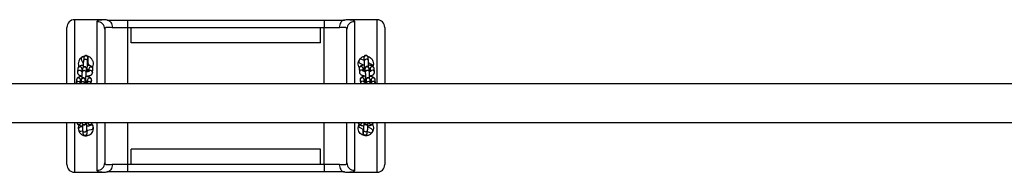
# Model space of a CAD drawing. Units: millimetres. Extents: x 139 to 245, y 140 to 252.
# Drawn here: x 199 to 212, y 163 to 165 of the extents above; entities that cross this region are included whole.
import ezdxf

# ---------------------------------------------------------------- set-up
doc = ezdxf.new("R2010")
doc.units = ezdxf.units.MM

msp = doc.modelspace()

# ---------------------------------------------------------------- linework, layer by layer
at = {"color": 7, "linetype": 'Continuous', "lineweight": 25}
for p, q in [((199.783, 165.1812), (199.4256, 165.1812)), ((199.783, 165.1807), (199.7854, 165.1807)), ((199.858, 165.1766), (200.1256, 165.1766)), ((200.1256, 165.1766), (200.1256, 165.0766)), ((200.1256, 165.1766), (202.7256, 165.1766)), ((202.7256, 165.1766), (202.9931, 165.1766)), ((202.7256, 165.1766), (202.7256, 165.0766)), ((203.0659, 165.1807), (203.0683, 165.1807)), ((203.4256, 165.1812), (203.0683, 165.1812)), ((199.3256, 164.3367), (199.3256, 165.0812)), ((199.8256, 165.0579), (199.8256, 164.3367)), ((200.1256, 165.0766), (199.923, 165.0766)), ((200.1756, 165.0766), (200.1256, 165.0766)), ((200.1756, 164.8766), (200.1756, 165.0766)), ((202.6756, 165.0766), (200.1756, 165.0766)), ((202.6756, 164.8766), (202.6756, 165.0766)), ((202.7256, 165.0766), (202.6756, 165.0766)), ((202.9281, 165.0766), (202.7256, 165.0766)), ((203.0256, 164.3367), (203.0256, 165.0579)), ((203.5256, 165.0812), (203.5256, 164.3367)), ((202.6756, 164.8766), (200.1756, 164.8766)), ((199.5158, 164.6508), (199.5413, 164.6062)), ((199.549, 164.6816), (199.5433, 164.6356)), ((199.6216, 164.5765), (199.5971, 164.6194)), ((199.5979, 164.6289), (199.6035, 164.6748)), ((199.6035, 164.6748), (199.6036, 164.6752)), ((203.254, 164.6432), (203.2231, 164.6588)), ((203.2507, 164.6787), (203.255, 164.6327)), ((203.3097, 164.6378), (203.3054, 164.6838)), ((203.3526, 164.5936), (203.3106, 164.6147)), ((199.4644, 164.492), (199.4642, 164.4891)), ((199.4701, 164.538), (199.4644, 164.492)), ((199.4644, 164.492), (199.4645, 164.4903)), ((199.5206, 164.4984), (199.5247, 164.5313)), ((199.5231, 164.5181), (199.5284, 164.5143)), ((199.5308, 164.5344), (199.5252, 164.4884)), ((199.5798, 164.4817), (199.5854, 164.5277)), ((199.5854, 164.5277), (199.5855, 164.528)), ((199.5973, 164.4951), (199.601, 164.5252)), ((199.5985, 164.5045), (199.6118, 164.5097)), ((199.615, 164.5352), (199.6104, 164.4985)), ((199.6639, 164.4825), (199.6696, 164.5285)), ((199.6641, 164.4854), (199.6639, 164.4825)), ((199.6697, 164.5314), (199.6696, 164.5285)), ((203.1861, 164.535), (203.1904, 164.489)), ((203.1984, 164.6096), (203.249, 164.5841)), ((203.2443, 164.5034), (203.2409, 164.5402)), ((203.2498, 164.5056), (203.2439, 164.5079)), ((203.2456, 164.5859), (203.2456, 164.5836)), ((203.2477, 164.5282), (203.2502, 164.5013)), ((203.2644, 164.5315), (203.2687, 164.4855)), ((203.3235, 164.4906), (203.3192, 164.5366)), ((203.3321, 164.521), (203.3213, 164.5133)), ((203.331, 164.5324), (203.3341, 164.4997)), ((203.3901, 164.4915), (203.3858, 164.5375)), ((199.452, 164.3908), (199.4463, 164.3448)), ((199.5025, 164.3512), (199.5066, 164.3841)), ((199.5127, 164.3873), (199.5071, 164.3413)), ((199.5619, 164.3367), (199.5673, 164.3805)), ((199.5673, 164.3805), (199.5673, 164.3809)), ((199.5792, 164.348), (199.5829, 164.378)), ((199.5868, 164.4332), (199.5869, 164.4385)), ((199.5969, 164.3881), (199.5923, 164.3513)), ((199.6459, 164.3367), (199.6514, 164.3814)), ((199.6516, 164.3842), (199.6514, 164.3814)), ((203.1999, 164.3878), (203.2042, 164.3418)), ((203.2581, 164.3561), (203.2546, 164.3929)), ((203.2593, 164.4433), (203.2593, 164.4363)), ((203.2615, 164.381), (203.264, 164.3541)), ((203.2781, 164.3842), (203.2824, 164.3382)), ((203.3372, 164.3433), (203.3329, 164.3893)), ((203.3447, 164.3852), (203.3478, 164.3525)), ((203.4038, 164.3442), (203.3995, 164.3903)), ((224.0908, 164.3367), (193.3388, 164.3367)), ((199.4463, 164.3448), (199.4461, 164.342)), ((199.4463, 164.3448), (199.4463, 164.3432)), ((199.4463, 164.3432), (199.4465, 164.3367)), ((199.646, 164.3382), (199.6459, 164.3367)), ((203.2042, 164.3418), (203.2054, 164.3367)), ((203.4033, 164.3367), (203.4038, 164.3442)), ((193.3388, 163.8287), (224.0908, 163.8287)), ((199.3256, 163.272), (199.3256, 163.8287)), ((199.4567, 163.8287), (199.4569, 163.8264)), ((199.5312, 163.7718), (199.4993, 163.7662)), ((199.5088, 163.712), (199.5338, 163.7164)), ((199.5235, 163.8287), (199.524, 163.8229)), ((199.5329, 163.7271), (199.5369, 163.6836)), ((199.5788, 163.828), (199.5787, 163.8287)), ((199.5916, 163.6887), (199.5876, 163.7322)), ((199.5882, 163.7259), (199.6516, 163.7369)), ((199.6014, 163.8287), (199.6018, 163.8237)), ((199.6422, 163.7911), (199.6265, 163.7884)), ((199.6567, 163.8277), (199.6566, 163.8287)), ((199.8256, 163.8287), (199.8256, 163.2953)), ((203.0256, 163.2953), (203.0256, 163.8287)), ((203.1861, 163.7965), (203.1892, 163.8013)), ((203.1984, 163.7596), (203.2447, 163.7363)), ((203.2276, 163.8282), (203.2277, 163.8287)), ((203.2447, 163.7364), (203.2387, 163.6929)), ((203.2932, 163.6855), (203.2992, 163.729)), ((203.2966, 163.7102), (203.3279, 163.6945)), ((203.3526, 163.7436), (203.3019, 163.7691)), ((203.3123, 163.8247), (203.3128, 163.8287)), ((203.3725, 163.8255), (203.373, 163.8287)), ((203.5256, 163.8287), (203.5256, 163.272)), ((203.2387, 163.6929), (203.2388, 163.6929)), ((202.6756, 163.4766), (200.1756, 163.4766)), ((200.1756, 163.2766), (200.1756, 163.4766)), ((202.6756, 163.2766), (202.6756, 163.4766)), ((199.923, 163.2766), (200.1256, 163.2766)), ((200.1256, 163.2766), (200.1256, 163.1766)), ((200.1256, 163.2766), (200.1756, 163.2766)), ((200.1756, 163.2766), (202.6756, 163.2766)), ((202.6756, 163.2766), (202.7256, 163.2766)), ((202.7256, 163.2766), (202.9281, 163.2766)), ((202.7256, 163.2766), (202.7256, 163.1766)), ((199.4256, 163.172), (199.7829, 163.172)), ((199.7852, 163.1724), (199.7829, 163.1724)), ((200.1256, 163.1766), (199.858, 163.1766)), ((202.7256, 163.1766), (200.1256, 163.1766)), ((202.9931, 163.1766), (202.7256, 163.1766)), ((203.0682, 163.1724), (203.0658, 163.1724)), ((203.0682, 163.172), (203.4256, 163.172))]:
    msp.add_line(p, q, dxfattribs=at)
at = {"color": 8, "linetype": 'Continuous', "lineweight": 25}
for p, q in [((199.4256, 165.1812), (199.4256, 164.3367)), ((199.7256, 164.3367), (199.7256, 165.1553)), ((203.1256, 165.1553), (203.1256, 164.3367)), ((203.4256, 164.3367), (203.4256, 165.1812)), ((200.1256, 165.0766), (200.1256, 164.3367)), ((202.7256, 164.3367), (202.7256, 165.0766)), ((203.186, 164.5381), (203.1861, 164.535)), ((203.1903, 164.4921), (203.1904, 164.489)), ((203.1998, 164.3909), (203.1999, 164.3878)), ((203.2041, 164.3448), (203.2042, 164.3418)), ((199.4256, 163.8287), (199.4256, 163.172)), ((199.6567, 163.8257), (199.6567, 163.8277)), ((199.7256, 163.1979), (199.7256, 163.8287)), ((200.1256, 163.8287), (200.1256, 163.2766)), ((202.7256, 163.2766), (202.7256, 163.8287)), ((203.1256, 163.8287), (203.1256, 163.1979)), ((203.4256, 163.172), (203.4256, 163.8287))]:
    msp.add_line(p, q, dxfattribs=at)
at = {"color": 8, "linetype": 'Continuous', "lineweight": 25, "flags": 128}
for points in [[(199.5969, 164.495), (199.596, 164.5009), (199.5955, 164.5024)], [(203.2529, 164.5071), (203.252, 164.5049), (203.2511, 164.501)], [(199.5788, 164.3479), (199.5778, 164.3537), (199.5774, 164.3553)], [(203.2666, 164.3599), (203.2657, 164.3577), (203.2648, 164.3538)]]:
    msp.add_lwpolyline(points, dxfattribs=at)
at = {"color": 7, "linetype": 'Continuous', "lineweight": 25, "flags": 128}
msp.add_lwpolyline([(199.612, 164.511), (199.6056, 164.5117), (199.5996, 164.5138)], dxfattribs=at)
at = {"color": 7, "linetype": 'Continuous', "lineweight": 25}
for centre, radius, start, end in [((199.4256, 165.0812), 0.1, 89.99999, 179.99999), ((199.7268, 165.0566), 0.0987, 0.75727, 90.73776), ((203.1243, 165.0566), 0.0987, 89.26222, 179.24271), ((203.4256, 165.0812), 0.1, 359.99999, 89.99999), ((199.5397, 164.6644), 0.0275, 119.73712, 209.73712), ((199.5397, 164.6644), 0.0275, 66.47537, 119.73712), ((203.2107, 164.6342), 0.0275, 153.31228, 243.31228), ((203.2107, 164.6342), 0.0275, 63.31228, 153.31228), ((203.3403, 164.5691), 0.0275, 353.93129, 63.31228), ((199.5041, 163.7391), 0.0275, 99.89039, 189.89039), ((199.5041, 163.7391), 0.0275, 189.89039, 279.89039), ((199.6469, 163.764), 0.0275, 9.89039, 99.89039), ((199.6469, 163.764), 0.0275, 279.89039, 9.89039), ((203.2107, 163.7842), 0.0275, 153.31228, 243.31228), ((203.3403, 163.7191), 0.0275, 243.31228, 333.31228), ((203.3403, 163.7191), 0.0275, 333.31228, 63.31228), ((199.4256, 163.272), 0.1, 179.99999, 269.99999), ((199.7268, 163.2966), 0.0987, 269.26222, 359.24271), ((203.1243, 163.2966), 0.0987, 180.75727, 270.73776), ((203.4256, 163.272), 0.1, 269.99999, 359.99999)]:
    msp.add_arc(centre, radius, start, end, dxfattribs=at)
at = {"color": 8, "linetype": 'Continuous', "lineweight": 25}
for centre, radius, start, end in [((199.5697, 164.6317), 0.0267, 87.61379, 171.73873), ((199.5753, 164.6777), 0.0267, 87.61395, 171.72858), ((199.5711, 164.6315), 0.0269, 354.38702, 90.69451), ((199.5768, 164.6775), 0.0269, 354.3561, 90.69514), ((203.2776, 164.6805), 0.027, 87.44969, 183.67709), ((203.2819, 164.6344), 0.027, 87.45177, 183.56319), ((203.279, 164.6808), 0.0267, 6.54979, 90.24959), ((203.2833, 164.6348), 0.0267, 6.52807, 90.24993), ((199.4917, 164.4873), 0.0277, 27.23791, 170.20781), ((199.4973, 164.5336), 0.0275, 355.07252, 170.88846), ((199.5516, 164.4846), 0.0267, 87.61379, 171.73873), ((199.5572, 164.5306), 0.0267, 87.61395, 171.72858), ((199.553, 164.4844), 0.0269, 354.38702, 90.69451), ((199.5587, 164.5303), 0.0269, 354.3561, 90.69514), ((199.6363, 164.4846), 0.0278, 1.6854, 143.59982), ((199.6422, 164.5308), 0.0276, 1.14013, 170.75978), ((203.2136, 164.5365), 0.0276, 7.54136, 176.7386), ((203.218, 164.4902), 0.0278, 34.05948, 176.18509), ((203.2914, 164.5332), 0.027, 87.44969, 183.67709), ((203.2957, 164.4872), 0.027, 87.45177, 183.56319), ((203.2927, 164.5335), 0.0267, 6.54979, 90.24959), ((203.297, 164.4875), 0.0267, 6.52807, 90.24993), ((203.3585, 164.534), 0.0275, 7.40549, 183.24762), ((203.3627, 164.4876), 0.0277, 7.99655, 150.66897), ((199.4736, 164.3401), 0.0277, 27.23791, 170.20781), ((199.4791, 164.3865), 0.0275, 355.07252, 170.88846), ((199.5334, 164.3374), 0.0267, 87.61379, 171.73873), ((199.5391, 164.3834), 0.0267, 87.61395, 171.72858), ((199.5348, 164.3371), 0.027, 359.06868, 90.59669), ((199.5405, 164.3832), 0.0269, 354.3561, 90.69514), ((199.6182, 164.3374), 0.0278, 1.6854, 143.59982), ((199.6241, 164.3837), 0.0276, 1.14013, 170.75978), ((203.2273, 164.3893), 0.0276, 7.54136, 176.7386), ((203.2318, 164.343), 0.0278, 34.05948, 176.18509), ((203.3051, 164.386), 0.027, 87.44969, 183.67709), ((203.3094, 164.34), 0.027, 87.45177, 183.56319), ((203.3064, 164.3863), 0.0267, 6.54979, 90.24959), ((203.3107, 164.3403), 0.0267, 6.52807, 90.24993), ((203.3722, 164.3867), 0.0275, 7.40549, 183.24762), ((203.3764, 164.3404), 0.0277, 7.99655, 150.66897), ((199.4843, 163.8299), 0.0276, 187.22089, 357.51706), ((199.5506, 163.8259), 0.0267, 186.34362, 270.07925), ((199.5594, 163.7301), 0.0267, 186.32172, 270.07955), ((199.5518, 163.8262), 0.0271, 267.57945, 3.79337), ((199.5606, 163.7304), 0.0271, 267.58144, 3.67064), ((199.6292, 163.8271), 0.0276, 187.22596, 356.95216), ((203.2004, 163.8329), 0.0276, 188.87205, 350.07938), ((203.2715, 163.7334), 0.027, 173.6156, 270.53425), ((203.2847, 163.8292), 0.0271, 181.10165, 270.39247), ((203.2728, 163.7331), 0.0267, 267.78416, 351.14466), ((203.2859, 163.8288), 0.0267, 267.78442, 351.12569), ((203.3454, 163.8302), 0.0276, 183.24348, 350.16481), ((199.5634, 163.6866), 0.0267, 186.34362, 270.07925), ((199.5646, 163.6869), 0.0271, 267.57945, 3.79337), ((203.2655, 163.6899), 0.027, 173.4657, 270.53701), ((203.2668, 163.6896), 0.0267, 267.78442, 351.12569)]:
    msp.add_arc(centre, radius, start, end, dxfattribs=at)
for points, knots in [([(199.7256, 165.1553), (199.7264, 165.16), (199.7282, 165.1696), (199.7433, 165.1776), (199.7614, 165.1812), (199.7778, 165.1808), (199.783, 165.1807)], [0, 0, 0, 0, 0.28919849, 0.58547056, 0.86958938, 1, 1, 1, 1]), ([(203.0683, 165.1807), (203.0731, 165.1809), (203.0895, 165.1812), (203.1075, 165.1777), (203.1229, 165.1697), (203.1247, 165.1602), (203.1256, 165.1553)], [0, 0, 0, 0, 0.1230276, 0.4144312, 0.7036144, 1, 1, 1, 1]), ([(199.7829, 163.1724), (199.778, 163.1723), (199.7616, 163.1719), (199.7436, 163.1755), (199.7282, 163.1834), (199.7265, 163.193), (199.7256, 163.1979)], [0, 0, 0, 0, 0.1230276, 0.4144312, 0.7036144, 1, 1, 1, 1]), ([(203.1256, 163.1979), (203.1247, 163.1931), (203.123, 163.1835), (203.1078, 163.1756), (203.0897, 163.172), (203.0733, 163.1723), (203.0682, 163.1724)], [0, 0, 0, 0, 0.2891985, 0.5854706, 0.8695894, 1, 1, 1, 1])]:
    msp.add_open_spline(points, degree=3, knots=knots, dxfattribs=at)
at = {"color": 7, "linetype": 'Continuous', "lineweight": 25}
for points, knots in [([(199.8623, 165.1763), (199.8604, 165.1765), (199.8486, 165.1776), (199.8284, 165.1792), (199.8047, 165.1808), (199.7908, 165.1808), (199.7854, 165.1809)], [0, 0, 0, 0, 0.06540627, 0.40643191, 0.76752253, 1, 1, 1, 1]), ([(199.858, 165.1766), (199.8656, 165.1755), (199.8807, 165.1733), (199.9005, 165.156), (199.9152, 165.1307), (199.9222, 165.1028), (199.9232, 165.0842), (199.923, 165.0768), (199.923, 165.0766)], [0, 0, 0, 0, 0.2145184, 0.4290365, 0.6435754, 0.8582396, 0.9957336, 1, 1, 1, 1]), ([(202.9931, 165.1766), (202.9856, 165.1755), (202.9704, 165.1733), (202.9507, 165.156), (202.9359, 165.1307), (202.9289, 165.1028), (202.9279, 165.0842), (202.9281, 165.0768), (202.9281, 165.0766)], [0, 0, 0, 0, 0.2145184, 0.4290365, 0.6435754, 0.8582396, 0.9957336, 1, 1, 1, 1]), ([(203.0659, 165.1809), (203.0624, 165.1809), (203.0504, 165.181), (203.0289, 165.1796), (203.0067, 165.178), (202.9928, 165.1767), (202.9887, 165.1763)], [0, 0, 0, 0, 0.1498538, 0.5179698, 0.8570383, 1, 1, 1, 1]), ([(199.923, 165.0766), (199.9088, 165.0782), (199.8837, 165.0811), (199.8569, 165.0815), (199.8389, 165.0782), (199.8276, 165.0708), (199.8263, 165.0622), (199.8256, 165.0579)], [0, 0, 0, 0, 0.2439014, 0.4292088, 0.6201973, 0.80703898, 1, 1, 1, 1]), ([(203.0256, 165.0579), (203.0249, 165.0621), (203.0236, 165.0707), (203.0125, 165.0781), (202.9945, 165.0815), (202.9677, 165.0812), (202.9424, 165.0782), (202.9281, 165.0766)], [0, 0, 0, 0, 0.1869063, 0.3798017, 0.5650374, 0.7560986, 1, 1, 1, 1]), ([(199.5554, 164.6985), (199.5522, 164.6981), (199.539, 164.6965), (199.5182, 164.6848), (199.4953, 164.6642), (199.4792, 164.6349), (199.4742, 164.6054), (199.4775, 164.5807), (199.4805, 164.568), (199.4837, 164.5621), (199.4838, 164.562)], [0, 0, 0, 0, 0.0506896, 0.2086516, 0.3769101, 0.5686079, 0.7802723, 0.8889914, 0.9976637, 1, 1, 1, 1]), ([(199.5433, 164.6356), (199.5432, 164.6344), (199.5428, 164.631), (199.5422, 164.6238), (199.5416, 164.6128), (199.5411, 164.5997), (199.5406, 164.5853), (199.5402, 164.5701), (199.54, 164.5596), (199.5399, 164.5545), (199.5399, 164.5544)], [0, 0, 0, 0, 0.0804948, 0.2322045, 0.3930346, 0.5461454, 0.6970941, 0.8472632, 0.9971629, 1, 1, 1, 1]), ([(199.6055, 164.6046), (199.6056, 164.609), (199.6058, 164.6185), (199.606, 164.6329), (199.606, 164.6469), (199.6059, 164.6594), (199.6057, 164.67), (199.6054, 164.6782), (199.605, 164.6828), (199.6042, 164.6875), (199.6028, 164.6921), (199.6, 164.6973), (199.5955, 164.7026), (199.589, 164.707), (199.5807, 164.7094), (199.5719, 164.7092), (199.5643, 164.7065), (199.5585, 164.7023), (199.5545, 164.6978), (199.5519, 164.6933), (199.5505, 164.6896), (199.5497, 164.6866), (199.5493, 164.6841), (199.5491, 164.6824), (199.549, 164.6816)], [0, 0, 0, 0, 0.0646385, 0.1397809, 0.2150299, 0.2905721, 0.3667845, 0.4447492, 0.5210873, 0.5501355, 0.5771176, 0.6070273, 0.6406464, 0.6794169, 0.7221005, 0.7658674, 0.8062507, 0.8404491, 0.8703729, 0.8965919, 0.919437, 0.9401185, 0.9690419, 1, 1, 1, 1]), ([(199.5954, 164.4962), (199.5954, 164.4962), (199.5954, 164.4963), (199.5952, 164.4988), (199.595, 164.5038), (199.5948, 164.512), (199.5947, 164.5229), (199.5947, 164.5359), (199.5949, 164.5502), (199.5951, 164.5652), (199.5955, 164.5801), (199.5959, 164.5941), (199.5964, 164.6068), (199.5969, 164.6173), (199.5974, 164.6247), (199.5978, 164.6279), (199.5979, 164.6288), (199.5979, 164.6289)], [0, 0, 0, 0, 0.0250024, 0.0733154, 0.1359743, 0.2089558, 0.2867631, 0.3665233, 0.4470818, 0.5279719, 0.6089676, 0.6898838, 0.7705225, 0.8505518, 0.9291883, 0.9910485, 1, 1, 1, 1]), ([(199.6624, 164.5541), (199.6642, 164.5568), (199.6724, 164.5689), (199.6768, 164.5955), (199.6743, 164.6242), (199.6655, 164.6466), (199.6556, 164.6626), (199.6427, 164.6766), (199.6275, 164.6876), (199.6126, 164.6951), (199.6027, 164.6975), (199.5987, 164.6985)], [0, 0, 0, 0, 0.0516926, 0.2331795, 0.428828, 0.5329324, 0.6370075, 0.7406228, 0.8441407, 0.9370255, 1, 1, 1, 1]), ([(203.1895, 164.553), (203.1874, 164.556), (203.1789, 164.5685), (203.1744, 164.5954), (203.1764, 164.6235), (203.1832, 164.6392), (203.1853, 164.6442)], [0, 0, 0, 0, 0.11197339, 0.45618505, 0.82725599, 1, 1, 1, 1]), ([(203.1868, 164.6474), (203.1897, 164.6525), (203.1957, 164.6629), (203.2085, 164.6765), (203.2236, 164.6877), (203.239, 164.6953), (203.2493, 164.6978), (203.2537, 164.6988)], [0, 0, 0, 0, 0.2082516, 0.4302322, 0.6520041, 0.8509963, 1, 1, 1, 1]), ([(203.3054, 164.6838), (203.3053, 164.685), (203.3051, 164.6871), (203.3045, 164.6907), (203.3029, 164.6955), (203.3, 164.7008), (203.2954, 164.706), (203.2887, 164.7103), (203.2803, 164.7126), (203.2716, 164.7121), (203.2641, 164.7093), (203.2584, 164.7051), (203.2545, 164.7005), (203.252, 164.6961), (203.2507, 164.6924), (203.2499, 164.6893), (203.2493, 164.686), (203.2488, 164.6814), (203.2482, 164.6741), (203.2475, 164.6636), (203.2471, 164.6543), (203.2469, 164.6482), (203.2468, 164.6468)], [0, 0, 0, 0, 0.0519602, 0.0919121, 0.1266788, 0.16436, 0.2063871, 0.2552679, 0.3086535, 0.363182, 0.4128491, 0.4550822, 0.4921239, 0.5246917, 0.553186, 0.5805156, 0.6218229, 0.6902365, 0.7853872, 0.8767083, 0.9728313, 1, 1, 1, 1]), ([(203.2507, 164.6791), (203.2506, 164.6791), (203.2506, 164.6792), (203.2507, 164.6789), (203.2507, 164.6787)], [0, 0, 0, 0, 0.4002003, 1, 1, 1, 1]), ([(203.255, 164.6327), (203.255, 164.6321), (203.2551, 164.6307), (203.2554, 164.6257), (203.2556, 164.6178), (203.2557, 164.607), (203.2557, 164.5942), (203.2556, 164.5799), (203.2554, 164.5649), (203.255, 164.5501), (203.2546, 164.5359), (203.2541, 164.5232), (203.2535, 164.5126), (203.253, 164.5053), (203.2526, 164.5011), (203.2525, 164.5006), (203.2525, 164.5003)], [0, 0, 0, 0, 0.0415923, 0.10431297, 0.17668304, 0.25432064, 0.33409881, 0.4147592, 0.4957883, 0.5769382, 0.65801191, 0.73879863, 0.81895449, 0.89767975, 0.95902399, 1, 1, 1, 1]), ([(203.3016, 164.6976), (203.3028, 164.6975), (203.314, 164.6959), (203.3329, 164.6846), (203.3558, 164.6642), (203.372, 164.6348), (203.3767, 164.6054), (203.3743, 164.5816), (203.3703, 164.5704), (203.3685, 164.5654)], [0, 0, 0, 0, 0.020951, 0.1873641, 0.3646245, 0.5665781, 0.7895667, 0.9041022, 1, 1, 1, 1]), ([(203.3102, 164.5571), (203.3103, 164.5621), (203.3105, 164.5722), (203.3107, 164.5873), (203.3107, 164.6016), (203.3106, 164.6145), (203.3104, 164.6254), (203.3101, 164.6329), (203.3098, 164.6365), (203.3097, 164.6378)], [0, 0, 0, 0, 0.1476611, 0.2985211, 0.4495619, 0.6011435, 0.7539633, 0.9098994, 1, 1, 1, 1]), ([(199.4645, 164.4903), (199.4644, 164.4876), (199.4642, 164.4814), (199.4673, 164.4726), (199.4723, 164.4647), (199.4791, 164.4581), (199.4877, 164.4524), (199.499, 164.4473), (199.5108, 164.4435), (199.5196, 164.442), (199.5226, 164.4414)], [0, 0, 0, 0, 0.0939881, 0.2070724, 0.3163271, 0.4308205, 0.5610261, 0.7196662, 0.9025088, 1, 1, 1, 1]), ([(199.5405, 164.5814), (199.5397, 164.5814), (199.5333, 164.5808), (199.5222, 164.5788), (199.5075, 164.5751), (199.4952, 164.5701), (199.4853, 164.5639), (199.4779, 164.5567), (199.4723, 164.5482), (199.4708, 164.5414), (199.4701, 164.538)], [0, 0, 0, 0, 0.0236977, 0.1809029, 0.3434047, 0.5170597, 0.6591378, 0.776188, 0.885784, 1, 1, 1, 1]), ([(199.5262, 164.4968), (199.5256, 164.4969), (199.5222, 164.4976), (199.518, 164.4991), (199.5142, 164.5009), (199.5139, 164.5011), (199.5138, 164.5012)], [0, 0, 0, 0, 0.0742859, 0.4286161, 0.7471491, 1, 1, 1, 1]), ([(199.5252, 164.4884), (199.525, 164.4873), (199.5247, 164.4839), (199.5241, 164.4767), (199.5235, 164.4657), (199.523, 164.4525), (199.5225, 164.4381), (199.5221, 164.423), (199.5219, 164.4124), (199.5218, 164.4073), (199.5218, 164.4072)], [0, 0, 0, 0, 0.0804948, 0.2322045, 0.3930346, 0.5461454, 0.6970941, 0.8472632, 0.9971629, 1, 1, 1, 1]), ([(199.5235, 164.522), (199.5251, 164.5226), (199.5268, 164.5233), (199.5294, 164.5238), (199.5295, 164.5238)], [0, 0, 0, 0, 0.934607, 1, 1, 1, 1]), ([(199.5878, 164.4938), (199.5879, 164.4957), (199.5879, 164.5024), (199.5878, 164.5122), (199.5876, 164.5228), (199.5872, 164.531), (199.5869, 164.5356), (199.5861, 164.5403), (199.5847, 164.5449), (199.5819, 164.5502), (199.5774, 164.5554), (199.5708, 164.5598), (199.5626, 164.5623), (199.5538, 164.562), (199.5462, 164.5593), (199.5404, 164.5552), (199.5363, 164.5506), (199.5338, 164.5462), (199.5324, 164.5424), (199.5316, 164.5394), (199.5312, 164.537), (199.5309, 164.5353), (199.5308, 164.5344)], [0, 0, 0, 0, 0.0378213, 0.1304173, 0.2238348, 0.3194003, 0.4129718, 0.4485777, 0.4816511, 0.5183129, 0.5595216, 0.6070446, 0.6593641, 0.7130115, 0.7625114, 0.8044302, 0.8411093, 0.8732473, 0.9012498, 0.9266001, 0.962053, 1, 1, 1, 1]), ([(199.5773, 164.349), (199.5773, 164.3491), (199.5773, 164.3492), (199.5771, 164.3517), (199.5769, 164.3567), (199.5767, 164.3648), (199.5766, 164.3757), (199.5766, 164.3887), (199.5768, 164.403), (199.577, 164.418), (199.5774, 164.4329), (199.5778, 164.447), (199.5783, 164.4596), (199.5788, 164.4702), (199.5793, 164.4775), (199.5796, 164.4808), (199.5797, 164.4816), (199.5798, 164.4817)], [0, 0, 0, 0, 0.0250024, 0.0733154, 0.1359743, 0.2089558, 0.2867631, 0.3665233, 0.4470818, 0.5279719, 0.6089676, 0.6898838, 0.7705225, 0.8505518, 0.9291883, 0.9910485, 1, 1, 1, 1]), ([(199.5775, 164.4378), (199.5782, 164.4378), (199.5846, 164.4379), (199.5962, 164.4392), (199.6118, 164.4416), (199.6264, 164.4455), (199.6388, 164.4504), (199.6487, 164.4566), (199.6561, 164.4638), (199.6617, 164.4723), (199.6632, 164.4791), (199.6639, 164.4825)], [0, 0, 0, 0, 0.0172383, 0.1517916, 0.288371, 0.429552, 0.580423, 0.70386, 0.8055528, 0.9007695, 1, 1, 1, 1]), ([(199.6148, 164.5004), (199.6147, 164.5003), (199.6144, 164.5001), (199.611, 164.4985), (199.6051, 164.4967), (199.5963, 164.4948), (199.588, 164.4936), (199.5826, 164.4932), (199.5812, 164.4932)], [0, 0, 0, 0, 0.1319129, 0.2991449, 0.4877042, 0.6969663, 0.9219529, 1, 1, 1, 1]), ([(199.5948, 164.5261), (199.5964, 164.5259), (199.602, 164.5252), (199.6085, 164.5237), (199.6121, 164.5225), (199.6134, 164.5221)], [0, 0, 0, 0, 0.2176524, 0.7367234, 1, 1, 1, 1]), ([(199.6696, 164.5285), (199.6697, 164.5319), (199.6699, 164.5385), (199.6667, 164.5479), (199.6616, 164.5559), (199.6549, 164.5624), (199.6463, 164.5681), (199.635, 164.5733), (199.6209, 164.5774), (199.6073, 164.5802), (199.5985, 164.5811), (199.5955, 164.5814)], [0, 0, 0, 0, 0.0951313, 0.1906419, 0.282918, 0.3796187, 0.4895899, 0.6235767, 0.7780049, 0.9247056, 1, 1, 1, 1]), ([(203.2556, 164.5848), (203.2512, 164.5843), (203.2413, 164.5832), (203.2273, 164.5801), (203.2143, 164.5757), (203.2039, 164.57), (203.1958, 164.5632), (203.19, 164.5552), (203.1861, 164.5456), (203.1861, 164.5387), (203.1861, 164.535)], [0, 0, 0, 0, 0.1233884, 0.2744225, 0.4345825, 0.5761601, 0.6879712, 0.7914198, 0.8917548, 1, 1, 1, 1]), ([(203.1904, 164.489), (203.191, 164.4857), (203.1922, 164.4793), (203.197, 164.471), (203.2033, 164.4641), (203.2114, 164.4581), (203.222, 164.4527), (203.2355, 164.4479), (203.2513, 164.4444), (203.2628, 164.4424), (203.269, 164.442), (203.2694, 164.4419)], [0, 0, 0, 0, 0.0991463, 0.1938965, 0.2917716, 0.4014953, 0.5341795, 0.6915658, 0.844002, 0.9892458, 1, 1, 1, 1]), ([(203.2676, 164.4976), (203.2638, 164.4982), (203.2562, 164.4995), (203.2477, 164.5019), (203.2424, 164.504), (203.24, 164.5054), (203.2402, 164.5053), (203.2403, 164.5052)], [0, 0, 0, 0, 0.2626016, 0.5200168, 0.7315131, 0.9205278, 1, 1, 1, 1]), ([(203.2421, 164.5268), (203.244, 164.5273), (203.2473, 164.5283), (203.2521, 164.529), (203.2543, 164.5293)], [0, 0, 0, 0, 0.5356403, 1, 1, 1, 1]), ([(203.3192, 164.5366), (203.319, 164.5378), (203.3188, 164.5399), (203.3182, 164.5435), (203.3166, 164.5483), (203.3137, 164.5536), (203.3091, 164.5588), (203.3024, 164.5631), (203.294, 164.5653), (203.2853, 164.5649), (203.2778, 164.562), (203.2721, 164.5578), (203.2682, 164.5533), (203.2657, 164.5488), (203.2644, 164.5451), (203.2636, 164.542), (203.263, 164.5388), (203.2625, 164.5341), (203.2619, 164.5268), (203.2613, 164.5164), (203.2608, 164.5069), (203.2606, 164.5005), (203.2605, 164.4989)], [0, 0, 0, 0, 0.0517195, 0.0914864, 0.126092, 0.1635987, 0.2054311, 0.2540855, 0.3072238, 0.3614998, 0.4109368, 0.4529743, 0.4898444, 0.5222614, 0.5506237, 0.5778268, 0.6189427, 0.6870394, 0.7817494, 0.8726475, 0.9683252, 1, 1, 1, 1]), ([(203.2644, 164.5318), (203.2644, 164.5319), (203.2644, 164.5319), (203.2644, 164.5317), (203.2644, 164.5315)], [0, 0, 0, 0, 0.4002003, 1, 1, 1, 1]), ([(203.2687, 164.4855), (203.2687, 164.4849), (203.2689, 164.4834), (203.2691, 164.4785), (203.2693, 164.4706), (203.2694, 164.4598), (203.2695, 164.4469), (203.2693, 164.4326), (203.2691, 164.4177), (203.2688, 164.4028), (203.2683, 164.3887), (203.2678, 164.376), (203.2673, 164.3654), (203.2668, 164.358), (203.2663, 164.3539), (203.2663, 164.3533), (203.2662, 164.3531)], [0, 0, 0, 0, 0.0415923, 0.10431297, 0.17668304, 0.25432064, 0.33409881, 0.4147592, 0.4957883, 0.5769382, 0.65801191, 0.73879863, 0.81895449, 0.89767975, 0.95902399, 1, 1, 1, 1]), ([(203.3858, 164.5375), (203.3852, 164.5408), (203.384, 164.5473), (203.3792, 164.5556), (203.3729, 164.5625), (203.3648, 164.5684), (203.3542, 164.5739), (203.3407, 164.5786), (203.3258, 164.5821), (203.3153, 164.5835), (203.3106, 164.5841)], [0, 0, 0, 0, 0.1025738, 0.2005995, 0.3018582, 0.415375, 0.5526462, 0.7154734, 0.8731794, 1, 1, 1, 1]), ([(203.3201, 164.5268), (203.3232, 164.526), (203.328, 164.5248), (203.3309, 164.5236), (203.3319, 164.5232)], [0, 0, 0, 0, 0.6407465, 1, 1, 1, 1]), ([(203.3411, 164.5022), (203.3412, 164.5023), (203.3415, 164.5025), (203.3397, 164.5015), (203.3354, 164.5), (203.3296, 164.4984), (203.3247, 164.4977), (203.3228, 164.4974)], [0, 0, 0, 0, 0.0547232, 0.2834141, 0.5378652, 0.8242239, 1, 1, 1, 1]), ([(203.3239, 164.4098), (203.324, 164.4149), (203.3243, 164.425), (203.3244, 164.4401), (203.3245, 164.4544), (203.3244, 164.4672), (203.3242, 164.4782), (203.3239, 164.4856), (203.3236, 164.4892), (203.3235, 164.4906)], [0, 0, 0, 0, 0.14766109, 0.29852107, 0.44956193, 0.60114353, 0.75396333, 0.90989938, 1, 1, 1, 1]), ([(203.3256, 164.4423), (203.3283, 164.4427), (203.3365, 164.4436), (203.3489, 164.4465), (203.3619, 164.4509), (203.3723, 164.4565), (203.3804, 164.4633), (203.3862, 164.4713), (203.3901, 164.4809), (203.3901, 164.4879), (203.3901, 164.4915)], [0, 0, 0, 0, 0.0802366, 0.2387054, 0.4067494, 0.5552963, 0.6726114, 0.7811523, 0.8864263, 1, 1, 1, 1]), ([(199.5224, 164.4343), (199.5216, 164.4342), (199.5152, 164.4337), (199.5041, 164.4316), (199.4894, 164.4279), (199.4771, 164.4229), (199.4672, 164.4168), (199.4598, 164.4096), (199.4542, 164.401), (199.4527, 164.3943), (199.452, 164.3908)], [0, 0, 0, 0, 0.0236977, 0.1809029, 0.3434047, 0.5170597, 0.6591378, 0.776188, 0.885784, 1, 1, 1, 1]), ([(199.5081, 164.3496), (199.5075, 164.3498), (199.5041, 164.3505), (199.4999, 164.352), (199.4961, 164.3537), (199.4958, 164.3539), (199.4957, 164.354)], [0, 0, 0, 0, 0.0742859, 0.4286161, 0.7471491, 1, 1, 1, 1]), ([(199.5054, 164.3749), (199.507, 164.3755), (199.5086, 164.3761), (199.5112, 164.3767), (199.5114, 164.3767)], [0, 0, 0, 0, 0.934607, 1, 1, 1, 1]), ([(199.5697, 164.3466), (199.5697, 164.3486), (199.5698, 164.3552), (199.5697, 164.3651), (199.5695, 164.3757), (199.5691, 164.3839), (199.5688, 164.3885), (199.5679, 164.3932), (199.5666, 164.3978), (199.5638, 164.403), (199.5593, 164.4083), (199.5527, 164.4127), (199.5445, 164.4151), (199.5357, 164.4149), (199.528, 164.4122), (199.5222, 164.408), (199.5182, 164.4035), (199.5157, 164.399), (199.5143, 164.3953), (199.5135, 164.3923), (199.513, 164.3898), (199.5128, 164.3881), (199.5127, 164.3873)], [0, 0, 0, 0, 0.0378213, 0.1304173, 0.2238348, 0.3194003, 0.4129718, 0.4485777, 0.4816511, 0.5183129, 0.5595216, 0.6070446, 0.6593641, 0.7130115, 0.7625114, 0.8044302, 0.8411093, 0.8732473, 0.9012498, 0.9266001, 0.962053, 1, 1, 1, 1]), ([(199.5966, 164.3532), (199.5965, 164.3531), (199.5963, 164.353), (199.5929, 164.3514), (199.5869, 164.3495), (199.5782, 164.3477), (199.5699, 164.3464), (199.5645, 164.3461), (199.563, 164.346)], [0, 0, 0, 0, 0.1319129, 0.2991449, 0.4877042, 0.6969663, 0.9219529, 1, 1, 1, 1]), ([(199.5766, 164.379), (199.5783, 164.3788), (199.5839, 164.3781), (199.5904, 164.3766), (199.594, 164.3754), (199.5952, 164.375)], [0, 0, 0, 0, 0.2176524, 0.7367234, 1, 1, 1, 1]), ([(199.6514, 164.3814), (199.6516, 164.3847), (199.6518, 164.3914), (199.6486, 164.4008), (199.6435, 164.4087), (199.6368, 164.4153), (199.6281, 164.421), (199.6169, 164.4261), (199.6028, 164.4303), (199.5892, 164.4331), (199.5804, 164.434), (199.5774, 164.4343)], [0, 0, 0, 0, 0.0951313, 0.1906419, 0.282918, 0.3796187, 0.4895899, 0.6235767, 0.7780049, 0.9247056, 1, 1, 1, 1]), ([(203.2694, 164.4376), (203.2649, 164.4371), (203.255, 164.436), (203.241, 164.4329), (203.228, 164.4284), (203.2176, 164.4228), (203.2095, 164.416), (203.2037, 164.408), (203.1998, 164.3984), (203.1999, 164.3914), (203.1999, 164.3878)], [0, 0, 0, 0, 0.1233884, 0.2744225, 0.4345825, 0.5761601, 0.6879712, 0.7914198, 0.8917548, 1, 1, 1, 1]), ([(203.2813, 164.3503), (203.2775, 164.351), (203.2699, 164.3522), (203.2614, 164.3547), (203.2561, 164.3567), (203.2538, 164.3582), (203.254, 164.358), (203.254, 164.358)], [0, 0, 0, 0, 0.2626016, 0.5200168, 0.7315131, 0.9205278, 1, 1, 1, 1]), ([(203.2559, 164.3796), (203.2577, 164.3801), (203.2611, 164.381), (203.2658, 164.3817), (203.268, 164.382)], [0, 0, 0, 0, 0.5356403, 1, 1, 1, 1]), ([(203.3329, 164.3893), (203.3328, 164.3905), (203.3326, 164.3926), (203.3319, 164.3962), (203.3304, 164.4011), (203.3275, 164.4063), (203.3228, 164.4115), (203.3161, 164.4158), (203.3078, 164.4181), (203.2991, 164.4176), (203.2915, 164.4148), (203.2858, 164.4106), (203.2819, 164.406), (203.2795, 164.4016), (203.2781, 164.3979), (203.2773, 164.3948), (203.2768, 164.3915), (203.2762, 164.3869), (203.2756, 164.3796), (203.275, 164.3691), (203.2745, 164.3597), (203.2743, 164.3532), (203.2743, 164.3516)], [0, 0, 0, 0, 0.0517195, 0.0914864, 0.126092, 0.1635987, 0.2054311, 0.2540855, 0.3072238, 0.3614998, 0.4109368, 0.4529743, 0.4898444, 0.5222614, 0.5506237, 0.5778268, 0.6189427, 0.6870394, 0.7817494, 0.8726475, 0.9683252, 1, 1, 1, 1]), ([(203.2781, 164.3846), (203.2781, 164.3846), (203.2781, 164.3847), (203.2781, 164.3844), (203.2781, 164.3842)], [0, 0, 0, 0, 0.4002003, 1, 1, 1, 1]), ([(203.3995, 164.3903), (203.3989, 164.3936), (203.3977, 164.4), (203.3929, 164.4083), (203.3867, 164.4152), (203.3785, 164.4212), (203.3679, 164.4267), (203.3544, 164.4313), (203.3399, 164.4348), (203.3298, 164.4361), (203.3256, 164.4367)], [0, 0, 0, 0, 0.1037307, 0.2028621, 0.3052629, 0.4200601, 0.5588796, 0.7235433, 0.8830281, 1, 1, 1, 1]), ([(203.3338, 164.3796), (203.3369, 164.3788), (203.3417, 164.3776), (203.3446, 164.3764), (203.3456, 164.3759)], [0, 0, 0, 0, 0.6407465, 1, 1, 1, 1]), ([(203.3548, 164.355), (203.3549, 164.355), (203.3552, 164.3553), (203.3534, 164.3542), (203.3491, 164.3527), (203.3433, 164.3512), (203.3384, 164.3504), (203.3366, 164.3502)], [0, 0, 0, 0, 0.0547232, 0.2834141, 0.5378652, 0.8242239, 1, 1, 1, 1]), ([(199.5071, 164.3413), (199.5069, 164.3402), (199.5067, 164.3388), (199.5066, 164.337), (199.5066, 164.3367)], [0, 0, 0, 0, 0.8188956, 1, 1, 1, 1]), ([(203.3376, 164.3367), (203.3376, 164.3375), (203.3375, 164.3402), (203.3373, 164.3421), (203.3372, 164.3433)], [0, 0, 0, 0, 0.3342678, 1, 1, 1, 1]), ([(199.4569, 163.8264), (199.4575, 163.8231), (199.4587, 163.8167), (199.4634, 163.8086), (199.4696, 163.8019), (199.4774, 163.7962), (199.4877, 163.791), (199.501, 163.7865), (199.5161, 163.7829), (199.527, 163.7815), (199.5321, 163.7808)], [0, 0, 0, 0, 0.1011058, 0.1967211, 0.2951276, 0.4053287, 0.5396688, 0.7031403, 0.861777, 1, 1, 1, 1]), ([(199.4857, 163.7923), (199.4836, 163.7884), (199.4761, 163.7742), (199.4734, 163.7554), (199.4766, 163.7427), (199.4771, 163.7406)], [0, 0, 0, 0, 0.2465414, 0.877776, 1, 1, 1, 1]), ([(199.4806, 163.7254), (199.4814, 163.7209), (199.4833, 163.7102), (199.4924, 163.6954), (199.5041, 163.6807), (199.5189, 163.6685), (199.535, 163.6595), (199.5521, 163.6539), (199.5734, 163.6506), (199.5992, 163.6529), (199.6267, 163.664), (199.6505, 163.6829), (199.6686, 163.71), (199.676, 163.7383), (199.6755, 163.7629), (199.6716, 163.7814), (199.6646, 163.7986), (199.6575, 163.8086), (199.6541, 163.8133)], [0, 0, 0, 0, 0.0403474, 0.0955557, 0.1507361, 0.2038386, 0.2568843, 0.3030299, 0.3491474, 0.428534, 0.5052824, 0.5881386, 0.6821332, 0.7873089, 0.8425318, 0.8977344, 0.9509337, 1, 1, 1, 1]), ([(199.524, 163.8229), (199.5242, 163.8218), (199.5244, 163.8197), (199.5251, 163.8159), (199.5268, 163.8109), (199.5299, 163.8056), (199.5348, 163.8004), (199.5418, 163.7963), (199.5505, 163.7943), (199.5594, 163.7953), (199.5667, 163.7987), (199.572, 163.803), (199.5756, 163.8076), (199.5777, 163.8119), (199.5789, 163.8153), (199.5796, 163.8183), (199.5801, 163.8216), (199.5805, 163.8246), (199.5807, 163.8278), (199.5808, 163.8287)], [0, 0, 0, 0, 0.07197093, 0.12575105, 0.17269167, 0.22581335, 0.28577928, 0.35423262, 0.42829749, 0.50910777, 0.57485346, 0.63132237, 0.6808365, 0.72417521, 0.76126838, 0.79838968, 0.85718698, 0.95799857, 1, 1, 1, 1]), ([(199.5324, 163.8034), (199.5323, 163.7991), (199.5321, 163.7897), (199.532, 163.7755), (199.5319, 163.7615), (199.532, 163.7489), (199.5322, 163.7384), (199.5325, 163.7316), (199.5328, 163.7282), (199.5329, 163.7271)], [0, 0, 0, 0, 0.1298755, 0.2862503, 0.4428435, 0.6000415, 0.7586213, 0.9208048, 1, 1, 1, 1]), ([(199.5369, 163.6836), (199.537, 163.6825), (199.5372, 163.6804), (199.5379, 163.6766), (199.5396, 163.6716), (199.5427, 163.6663), (199.5476, 163.6611), (199.5546, 163.657), (199.5633, 163.655), (199.5722, 163.656), (199.5795, 163.6594), (199.5848, 163.6637), (199.5884, 163.6683), (199.5905, 163.6726), (199.5917, 163.676), (199.5924, 163.679), (199.5929, 163.6822), (199.5934, 163.687), (199.594, 163.6948), (199.5947, 163.7058), (199.5951, 163.7169), (199.5954, 163.7245), (199.5955, 163.7271)], [0, 0, 0, 0, 0.0502975, 0.0878823, 0.1206872, 0.1578117, 0.1997195, 0.2475587, 0.2993196, 0.3557946, 0.4017416, 0.4412054, 0.4758089, 0.5060965, 0.5320194, 0.557962, 0.599053, 0.6695061, 0.7605877, 0.85748, 0.9496494, 1, 1, 1, 1]), ([(199.5788, 163.8277), (199.5788, 163.8277), (199.5789, 163.8275), (199.5788, 163.8277), (199.5788, 163.828)], [0, 0, 0, 0, 0.1104402, 1, 1, 1, 1]), ([(199.5876, 163.7322), (199.5876, 163.7327), (199.5875, 163.734), (199.5873, 163.7387), (199.5871, 163.7464), (199.587, 163.7569), (199.587, 163.7696), (199.5871, 163.7838), (199.5873, 163.7988), (199.5876, 163.8136), (199.5879, 163.8238), (199.5881, 163.8284), (199.5881, 163.8287)], [0, 0, 0, 0, 0.062831, 0.1558069, 0.2644455, 0.3814743, 0.5018845, 0.6236692, 0.7460278, 0.8685859, 0.9910676, 1, 1, 1, 1]), ([(199.5871, 163.7802), (199.591, 163.7805), (199.6004, 163.7815), (199.6139, 163.7842), (199.627, 163.7883), (199.6376, 163.7935), (199.6459, 163.8), (199.652, 163.8075), (199.6559, 163.8165), (199.6569, 163.8239), (199.6566, 163.8279), (199.6566, 163.8287)], [0, 0, 0, 0, 0.1094326, 0.2596811, 0.4185003, 0.5657574, 0.6766591, 0.7788606, 0.8778351, 0.9763445, 1, 1, 1, 1]), ([(203.1732, 163.8287), (203.1732, 163.8277), (203.1731, 163.8235), (203.1758, 163.8164), (203.1807, 163.8086), (203.1872, 163.8022), (203.1955, 163.7967), (203.2064, 163.7918), (203.2202, 163.7877), (203.2342, 163.7848), (203.2436, 163.7839), (203.2471, 163.7835)], [0, 0, 0, 0, 0.0292376, 0.1295606, 0.2257189, 0.3258532, 0.43938, 0.5789644, 0.7453423, 0.9031927, 1, 1, 1, 1]), ([(203.3601, 163.8034), (203.3644, 163.7958), (203.3743, 163.778), (203.3772, 163.7457), (203.3708, 163.7169), (203.3589, 163.6953), (203.347, 163.6807), (203.3323, 163.6685), (203.3161, 163.6595), (203.299, 163.6539), (203.2777, 163.6506), (203.2519, 163.6529), (203.2244, 163.664), (203.2007, 163.6829), (203.1825, 163.71), (203.1751, 163.7383), (203.1757, 163.7629), (203.1787, 163.7792), (203.183, 163.7886), (203.1846, 163.7921)], [0, 0, 0, 0, 0.0627877, 0.1467222, 0.2370678, 0.2843877, 0.3316837, 0.3771988, 0.4226651, 0.4622172, 0.5017453, 0.5697889, 0.6355712, 0.7065886, 0.7871529, 0.8773008, 0.9246332, 0.9719483, 1, 1, 1, 1]), ([(203.1869, 163.7975), (203.1871, 163.7979), (203.1876, 163.7993), (203.1885, 163.8005), (203.1891, 163.8013)], [0, 0, 0, 0, 0.3036176, 1, 1, 1, 1]), ([(203.2362, 163.7406), (203.2361, 163.7396), (203.2361, 163.7335), (203.2361, 163.7231), (203.2361, 163.7102), (203.2364, 163.6993), (203.2368, 163.6904), (203.2371, 163.6853), (203.238, 163.6802), (203.2396, 163.6752), (203.2426, 163.6698), (203.2473, 163.6647), (203.2541, 163.6604), (203.2628, 163.6582), (203.2717, 163.6589), (203.2793, 163.6621), (203.2847, 163.6664), (203.2884, 163.671), (203.2907, 163.6753), (203.292, 163.6789), (203.2927, 163.6819), (203.293, 163.6839), (203.2932, 163.6852), (203.2932, 163.6855)], [0, 0, 0, 0, 0.0176239, 0.10330885, 0.18930321, 0.27600586, 0.36449485, 0.45976928, 0.49912642, 0.53158935, 0.56610664, 0.60478427, 0.64966327, 0.69854368, 0.75323962, 0.79751238, 0.83541494, 0.86869686, 0.89796056, 0.92340724, 0.94903504, 0.98886742, 1, 1, 1, 1]), ([(203.2479, 163.8287), (203.2478, 163.8264), (203.2478, 163.8196), (203.2477, 163.8071), (203.2474, 163.7922), (203.247, 163.7776), (203.2465, 163.7643), (203.2459, 163.7527), (203.2454, 163.744), (203.245, 163.7385), (203.2448, 163.737), (203.2447, 163.7364)], [0, 0, 0, 0, 0.0629721, 0.1896658, 0.316688, 0.4437309, 0.5704688, 0.6964973, 0.8209676, 0.9264266, 1, 1, 1, 1]), ([(203.256, 163.8287), (203.2561, 163.8268), (203.2563, 163.8239), (203.2571, 163.8194), (203.2587, 163.8144), (203.2617, 163.8091), (203.2664, 163.8039), (203.2732, 163.7996), (203.2818, 163.7974), (203.2908, 163.7981), (203.2984, 163.8013), (203.3038, 163.8056), (203.3075, 163.8102), (203.3098, 163.8145), (203.311, 163.8181), (203.3117, 163.8212), (203.3121, 163.8231), (203.3123, 163.8244), (203.3123, 163.8247)], [0, 0, 0, 0, 0.1220638, 0.1860236, 0.2387795, 0.294874, 0.3577296, 0.4306631, 0.5100993, 0.5989864, 0.6709346, 0.7325306, 0.7866175, 0.8341743, 0.8755281, 0.9171762, 0.9819083, 1, 1, 1, 1]), ([(203.2992, 163.729), (203.2993, 163.7301), (203.2998, 163.7336), (203.3003, 163.7404), (203.3009, 163.7508), (203.3015, 163.7633), (203.302, 163.7775), (203.3024, 163.7916), (203.3025, 163.8009), (203.3026, 163.805)], [0, 0, 0, 0, 0.084678, 0.2447153, 0.3977329, 0.5587962, 0.7171404, 0.8744579, 1, 1, 1, 1]), ([(203.3021, 163.7835), (203.3023, 163.7835), (203.308, 163.7839), (203.3184, 163.7857), (203.3331, 163.789), (203.3457, 163.7936), (203.3558, 163.7992), (203.3635, 163.806), (203.3692, 163.8139), (203.3718, 163.8208), (203.3724, 163.8248), (203.3725, 163.8255)], [0, 0, 0, 0, 0.0046944, 0.1615548, 0.3231976, 0.4951398, 0.6443471, 0.7609768, 0.8696092, 0.9755014, 1, 1, 1, 1]), ([(199.5917, 163.6884), (199.5917, 163.6884), (199.5917, 163.6882), (199.5917, 163.6884), (199.5916, 163.6887)], [0, 0, 0, 0, 0.1104402, 1, 1, 1, 1]), ([(199.8256, 163.2953), (199.8262, 163.291), (199.8276, 163.2824), (199.8386, 163.2751), (199.8567, 163.2717), (199.8834, 163.272), (199.9088, 163.2749), (199.923, 163.2766)], [0, 0, 0, 0, 0.1869063, 0.3798017, 0.5650374, 0.7560986, 1, 1, 1, 1]), ([(199.923, 163.2766), (199.923, 163.2764), (199.9232, 163.269), (199.9222, 163.2504), (199.9152, 163.2225), (199.9005, 163.1971), (199.8807, 163.1799), (199.8656, 163.1777), (199.858, 163.1766)], [0, 0, 0, 0, 0.0042664, 0.1417604, 0.3564246, 0.5709635, 0.7854816, 1, 1, 1, 1]), ([(202.9281, 163.2766), (202.9281, 163.2764), (202.9279, 163.269), (202.9289, 163.2504), (202.9359, 163.2225), (202.9507, 163.1971), (202.9704, 163.1799), (202.9856, 163.1777), (202.9931, 163.1766)], [0, 0, 0, 0, 0.0042664, 0.1417604, 0.3564246, 0.5709635, 0.7854816, 1, 1, 1, 1]), ([(202.9281, 163.2766), (202.9424, 163.2749), (202.9674, 163.272), (202.9943, 163.2717), (203.0122, 163.275), (203.0235, 163.2823), (203.0249, 163.2909), (203.0256, 163.2953)], [0, 0, 0, 0, 0.2439014, 0.4292088, 0.6201973, 0.807039, 1, 1, 1, 1]), ([(199.7852, 163.1723), (199.7887, 163.1723), (199.8008, 163.1722), (199.8222, 163.1735), (199.8444, 163.1752), (199.8583, 163.1765), (199.8625, 163.1769)], [0, 0, 0, 0, 0.1498538, 0.5179698, 0.8570383, 1, 1, 1, 1]), ([(202.9888, 163.1768), (202.9907, 163.1766), (203.0025, 163.1755), (203.0228, 163.174), (203.0465, 163.1724), (203.0603, 163.1723), (203.0658, 163.1723)], [0, 0, 0, 0, 0.0654063, 0.4064319, 0.7675225, 1, 1, 1, 1])]:
    msp.add_open_spline(points, degree=3, knots=knots, dxfattribs=at)

doc.saveas('drawing.dxf')
